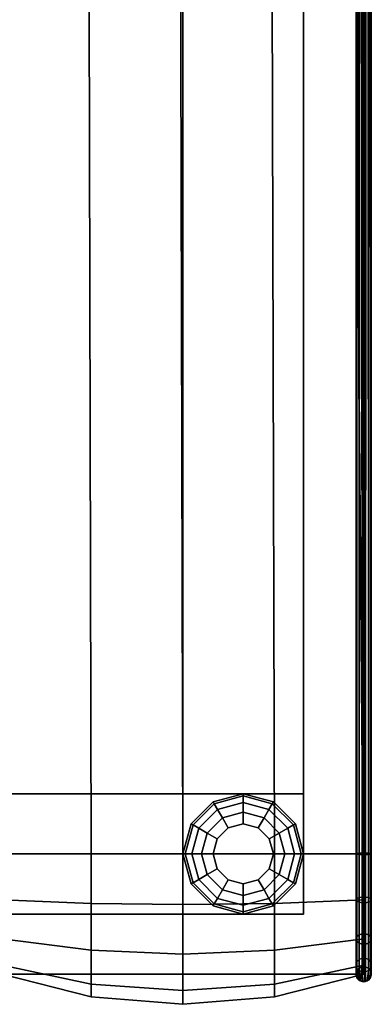
# Model space of a CAD drawing. Units: inches. Extents: x -16.1 to 16.1, y -16 to 15.8.
# Drawn here: x 13.1 to 16.1, y -16 to -7.8 of the extents above; entities that cross this region are included whole.
import ezdxf

# ---------------------------------------------------------------- set-up
doc = ezdxf.new("R2010")
doc.units = ezdxf.units.IN
doc.header["$MEASUREMENT"] = 0
for name, color, linetype in [('AFUFU-3D-CH', 2, 'Continuous'), ('AFUFU-3D-CH-FR', 2, 'Continuous'), ('AFUFU-3D-CH-GL', 2, 'Continuous')]:
    doc.layers.add(name, color=color, linetype=linetype)

msp = doc.modelspace()

# ---------------------------------------------------------------- linework, layer by layer
at = {"layer": 'AFUFU-3D-CH'}
for points in [[(-15.75, 15.75, 6.75), (15.75, 15.75, 6.75), (16, -15.75, 7), (-16, -15.75, 7)], [(15.8457, 15.731, 6.7502), (15.9268, 15.6768, 6.7506), (16, -15.75, 7), (15.75, 15.75, 6.75)], [(16, -14.75, 24), (15.9268, 15.6768, 24), (15.1804, 14.9304, 24.1712), (15.2603, -14.75, 24.1871)], [(15.981, 15.5957, 6.7512), (16, 15.5, 6.752), (16, -15.75, 7), (15.9268, 15.6768, 6.7506)], [(15.9391, 15.494, 23.9861), (15.9437, -14.7473, 23.9729), (15.9375, -14.75, 24)], [(15.9391, 15.494, 24.0139), (15.9375, -14.75, 24), (15.9437, -14.7527, 24.0271)], [(15.9391, 15.494, 24.0139), (15.9391, 15.494, 23.9861), (15.9375, -14.75, 24)], [(15.9511, 15.4952, 24.039), (15.9391, 15.494, 24.0139), (15.9437, -14.7527, 24.0271)], [(15.9437, -14.7473, 23.9729), (15.9391, 15.494, 23.9861), (15.9511, 15.4952, 23.961)], [(15.9511, 15.4952, 23.961), (15.961, -14.7452, 23.9511), (15.9437, -14.7473, 23.9729)], [(15.9511, 15.4952, 24.039), (15.9437, -14.7527, 24.0271), (15.961, -14.7548, 24.0489)], [(15.9729, 15.4973, 24.0563), (15.9511, 15.4952, 24.039), (15.961, -14.7548, 24.0489)], [(15.961, -14.7452, 23.9511), (15.9511, 15.4952, 23.961), (15.9729, 15.4973, 23.9437)], [(15.9729, 15.4973, 23.9437), (15.9861, -14.744, 23.9391), (15.961, -14.7452, 23.9511)], [(15.9729, 15.4973, 24.0563), (15.961, -14.7548, 24.0489), (15.9861, -14.756, 24.0609)], [(16, 15.5, 24.0625), (15.9729, 15.4973, 24.0563), (15.9861, -14.756, 24.0609)], [(15.9861, -14.744, 23.9391), (15.9729, 15.4973, 23.9437), (16, 15.5, 23.9375)], [(16.0139, -14.756, 24.0609), (16, 15.5, 24.0625), (15.9861, -14.756, 24.0609)], [(16, 15.5, 23.9375), (16.0139, -14.744, 23.9391), (15.9861, -14.744, 23.9391)], [(16.0139, -14.756, 24.0609), (16.0271, 15.5027, 24.0563), (16, 15.5, 24.0625)], [(16.0139, -14.744, 23.9391), (16, 15.5, 23.9375), (16.0271, 15.5027, 23.9437)], [(16, -15.75, 23), (16, -15.75, 7), (16, 15.5, 6.752), (16, 15.5, 24)], [(16, -15.6739, 23.3827), (16, -15.75, 23), (16, 15.5, 24), (16, -15.4571, 23.7071)], [(16, -15.1327, 23.9239), (16, -15.4571, 23.7071), (16, 15.5, 24), (16, -14.75, 24)], [(16.0139, -14.756, 24.0609), (16.039, -14.7548, 24.0489), (16.0271, 15.5027, 24.0563)], [(16.0271, 15.5027, 23.9437), (16.039, -14.7452, 23.9511), (16.0139, -14.744, 23.9391)], [(16.0271, 15.5027, 24.0563), (16.039, -14.7548, 24.0489), (16.0489, 15.5048, 24.039)], [(16.039, -14.7452, 23.9511), (16.0271, 15.5027, 23.9437), (16.0489, 15.5048, 23.961)], [(16.0489, 15.5048, 24.039), (16.039, -14.7548, 24.0489), (16.0563, -14.7527, 24.0271)], [(16.0489, 15.5048, 23.961), (16.0563, -14.7473, 23.9729), (16.039, -14.7452, 23.9511)], [(16.0563, -14.7473, 23.9729), (16.0489, 15.5048, 23.961), (16.0609, 15.506, 23.9861)], [(16.0609, 15.506, 24.0139), (16.0489, 15.5048, 24.039), (16.0563, -14.7527, 24.0271)], [(16.0609, 15.506, 24.0139), (16.0563, -14.7527, 24.0271), (16.0625, -14.75, 24)], [(16.0609, 15.506, 23.9861), (16.0625, -14.75, 24), (16.0563, -14.7473, 23.9729)], [(16.0609, 15.506, 23.9861), (16.0609, 15.506, 24.0139), (16.0625, -14.75, 24)], [(15.2603, -14.75, 24.1871), (15.1804, 14.9304, 24.1712), (14.4268, 14.1768, 24.25), (14.5, -14.75, 24.25)], [(14.5, -14.75, 24.25), (14.4268, 14.1768, 24.25), (13.6732, 13.4232, 24.1712), (13.7397, -14.75, 24.1871)], [(13.7397, -14.75, 24.1871), (13.6732, 13.4232, 24.1712), (12.9268, 12.6768, 24), (13, -14.75, 24)], [(13, -15.1327, 23.9239), (13.7397, -15.1619, 24.0817), (13.7397, -14.75, 24.1871), (13, -14.75, 24)], [(13.7397, -15.1619, 24.0817), (14.5, -15.1717, 24.1348), (14.5, -14.75, 24.25), (13.7397, -14.75, 24.1871)], [(14.5, -15.1717, 24.1348), (15.2603, -15.1619, 24.0817), (15.2603, -14.75, 24.1871), (14.5, -14.75, 24.25)], [(15.2603, -15.1619, 24.0817), (16, -15.1327, 23.9239), (16, -14.75, 24), (15.2603, -14.75, 24.1871)], [(15.9437, -14.7473, 23.9729), (15.9437, -15.1221, 23.8983), (15.9375, -15.1327, 23.9239), (15.9375, -14.75, 24)], [(15.9375, -14.75, 24), (15.9375, -15.1327, 23.9239), (15.9437, -15.1433, 23.9494), (15.9437, -14.7527, 24.0271)], [(15.961, -14.7452, 23.9511), (15.961, -15.1136, 23.8779), (15.9437, -15.1221, 23.8983), (15.9437, -14.7473, 23.9729)], [(15.9437, -14.7527, 24.0271), (15.9437, -15.1433, 23.9494), (15.961, -15.1517, 23.9699), (15.961, -14.7548, 24.0489)], [(15.9861, -14.744, 23.9391), (15.9861, -15.1089, 23.8665), (15.961, -15.1136, 23.8779), (15.961, -14.7452, 23.9511)], [(15.9861, -15.1565, 23.9813), (15.9861, -14.756, 24.0609), (15.961, -14.7548, 24.0489), (15.961, -15.1517, 23.9699)], [(16.0139, -14.744, 23.9391), (16.0139, -15.1089, 23.8665), (15.9861, -15.1089, 23.8665), (15.9861, -14.744, 23.9391)], [(16.0139, -15.1565, 23.9813), (16.0139, -14.756, 24.0609), (15.9861, -14.756, 24.0609), (15.9861, -15.1565, 23.9813)], [(16.0139, -14.744, 23.9391), (16.039, -14.7452, 23.9511), (16.039, -15.1136, 23.8779), (16.0139, -15.1089, 23.8665)], [(16.039, -14.7548, 24.0489), (16.0139, -14.756, 24.0609), (16.0139, -15.1565, 23.9813), (16.039, -15.1517, 23.9699)], [(16.039, -14.7452, 23.9511), (16.0563, -14.7473, 23.9729), (16.0563, -15.1221, 23.8983), (16.039, -15.1136, 23.8779)], [(16.0563, -14.7527, 24.0271), (16.039, -14.7548, 24.0489), (16.039, -15.1517, 23.9699), (16.0563, -15.1433, 23.9494)], [(16.0563, -14.7473, 23.9729), (16.0625, -14.75, 24), (16.0625, -15.1327, 23.9239), (16.0563, -15.1221, 23.8983)], [(16.0625, -14.75, 24), (16.0563, -14.7527, 24.0271), (16.0563, -15.1433, 23.9494), (16.0625, -15.1327, 23.9239)], [(13, -15.4571, 23.7071), (13.7397, -15.5506, 23.8006), (13.7397, -15.1619, 24.0817), (13, -15.1327, 23.9239)], [(15.2603, -15.5506, 23.8006), (16, -15.4571, 23.7071), (16, -15.1327, 23.9239), (15.2603, -15.1619, 24.0817)], [(15.9375, -15.1327, 23.9239), (15.9437, -15.1221, 23.8983), (15.9437, -15.4376, 23.6876), (15.9375, -15.4571, 23.7071)], [(15.9437, -15.1433, 23.9494), (15.9375, -15.1327, 23.9239), (15.9375, -15.4571, 23.7071), (15.9437, -15.4767, 23.7267)], [(15.9437, -15.4376, 23.6876), (15.9437, -15.1221, 23.8983), (15.961, -15.1136, 23.8779), (15.961, -15.4219, 23.6719)], [(15.9861, -15.1089, 23.8665), (15.9861, -15.4132, 23.6632), (15.961, -15.4219, 23.6719), (15.961, -15.1136, 23.8779)], [(16.0139, -15.1089, 23.8665), (16.0139, -15.4132, 23.6632), (15.9861, -15.4132, 23.6632), (15.9861, -15.1089, 23.8665)], [(16.0139, -15.1089, 23.8665), (16.039, -15.1136, 23.8779), (16.039, -15.4219, 23.6719), (16.0139, -15.4132, 23.6632)], [(16.039, -15.1136, 23.8779), (16.0563, -15.1221, 23.8983), (16.0563, -15.4376, 23.6876), (16.039, -15.4219, 23.6719)], [(16.0563, -15.4376, 23.6876), (16.0563, -15.1221, 23.8983), (16.0625, -15.1327, 23.9239), (16.0625, -15.4571, 23.7071)], [(16.0625, -15.1327, 23.9239), (16.0563, -15.1433, 23.9494), (16.0563, -15.4767, 23.7267), (16.0625, -15.4571, 23.7071)], [(13.7397, -15.5506, 23.8006), (14.5, -15.5821, 23.8321), (14.5, -15.1717, 24.1348), (13.7397, -15.1619, 24.0817)], [(14.5, -15.5821, 23.8321), (15.2603, -15.5506, 23.8006), (15.2603, -15.1619, 24.0817), (14.5, -15.1717, 24.1348)], [(15.961, -15.4923, 23.7423), (15.961, -15.1517, 23.9699), (15.9437, -15.1433, 23.9494), (15.9437, -15.4767, 23.7267)], [(15.9861, -15.1565, 23.9813), (15.961, -15.1517, 23.9699), (15.961, -15.4923, 23.7423), (15.9861, -15.501, 23.751)], [(16.0139, -15.1565, 23.9813), (15.9861, -15.1565, 23.9813), (15.9861, -15.501, 23.751), (16.0139, -15.501, 23.751)], [(16.039, -15.4923, 23.7423), (16.039, -15.1517, 23.9699), (16.0139, -15.1565, 23.9813), (16.0139, -15.501, 23.751)], [(16.0563, -15.1433, 23.9494), (16.039, -15.1517, 23.9699), (16.039, -15.4923, 23.7423), (16.0563, -15.4767, 23.7267)], [(13, -15.6739, 23.3827), (13.7397, -15.8317, 23.4119), (13.7397, -15.5506, 23.8006), (13, -15.4571, 23.7071)], [(15.2603, -15.8317, 23.4119), (16, -15.6739, 23.3827), (16, -15.4571, 23.7071), (15.2603, -15.5506, 23.8006)], [(15.9375, -15.4571, 23.7071), (15.9437, -15.4376, 23.6876), (15.9437, -15.6483, 23.3721), (15.9375, -15.6739, 23.3827)], [(15.9437, -15.4767, 23.7267), (15.9375, -15.4571, 23.7071), (15.9375, -15.6739, 23.3827), (15.9437, -15.6994, 23.3933)], [(15.9437, -15.4376, 23.6876), (15.961, -15.4219, 23.6719), (15.961, -15.6279, 23.3636), (15.9437, -15.6483, 23.3721)], [(15.961, -15.4219, 23.6719), (15.9861, -15.4132, 23.6632), (15.9861, -15.6165, 23.3589), (15.961, -15.6279, 23.3636)], [(15.9861, -15.6165, 23.3589), (15.9861, -15.4132, 23.6632), (16.0139, -15.4132, 23.6632), (16.0139, -15.6165, 23.3589)], [(16.0139, -15.6165, 23.3589), (16.0139, -15.4132, 23.6632), (16.039, -15.4219, 23.6719), (16.039, -15.6279, 23.3636)], [(16.0563, -15.4376, 23.6876), (16.0563, -15.6483, 23.3721), (16.039, -15.6279, 23.3636), (16.039, -15.4219, 23.6719)], [(16.0625, -15.4571, 23.7071), (16.0625, -15.6739, 23.3827), (16.0563, -15.6483, 23.3721), (16.0563, -15.4376, 23.6876)], [(16.0563, -15.4767, 23.7267), (16.0563, -15.6994, 23.3933), (16.0625, -15.6739, 23.3827), (16.0625, -15.4571, 23.7071)], [(15.961, -15.4923, 23.7423), (15.9437, -15.4767, 23.7267), (15.9437, -15.6994, 23.3933), (15.961, -15.7199, 23.4017)], [(15.961, -15.4923, 23.7423), (15.961, -15.7199, 23.4017), (15.9861, -15.7313, 23.4065), (15.9861, -15.501, 23.751)], [(16.0139, -15.7313, 23.4065), (16.0139, -15.501, 23.751), (15.9861, -15.501, 23.751), (15.9861, -15.7313, 23.4065)], [(16.039, -15.7199, 23.4017), (16.039, -15.4923, 23.7423), (16.0139, -15.501, 23.751), (16.0139, -15.7313, 23.4065)], [(16.0563, -15.4767, 23.7267), (16.039, -15.4923, 23.7423), (16.039, -15.7199, 23.4017), (16.0563, -15.6994, 23.3933)], [(13.7397, -15.8317, 23.4119), (14.5, -15.8848, 23.4217), (14.5, -15.5821, 23.8321), (13.7397, -15.5506, 23.8006)], [(14.5, -15.8848, 23.4217), (15.2603, -15.8317, 23.4119), (15.2603, -15.5506, 23.8006), (14.5, -15.5821, 23.8321)], [(15.961, -15.6279, 23.3636), (15.9861, -15.6165, 23.3589), (15.9861, -15.6891, 22.994), (15.961, -15.7011, 22.9952)], [(15.9861, -15.6891, 22.994), (15.9861, -15.6165, 23.3589), (16.0139, -15.6165, 23.3589), (16.0139, -15.6891, 22.994)], [(16.0139, -15.6891, 22.994), (16.0139, -15.6165, 23.3589), (16.039, -15.6279, 23.3636), (16.039, -15.7011, 22.9952)], [(13, -15.75, 23), (13.7397, -15.9371, 23), (13.7397, -15.8317, 23.4119), (13, -15.6739, 23.3827)], [(15.2603, -15.9371, 23), (16, -15.75, 23), (16, -15.6739, 23.3827), (15.2603, -15.8317, 23.4119)], [(15.9375, -15.6739, 23.3827), (15.9437, -15.6483, 23.3721), (15.9437, -15.7229, 22.9973), (15.9375, -15.75, 23)], [(15.9437, -15.6994, 23.3933), (15.9375, -15.6739, 23.3827), (15.9375, -15.75, 23), (15.9437, -15.7771, 23.0027)], [(15.938, -15.7575, 7), (15.9416, -15.7278, 7), (15.9586, -15.7032, 7), (15.9486, -15.7855, 7)], [(15.961, -15.7011, 22.9952), (15.9586, -15.7032, 7), (15.9416, -15.7278, 7), (15.9437, -15.7229, 22.9973)], [(15.9437, -15.6483, 23.3721), (15.961, -15.6279, 23.3636), (15.961, -15.7011, 22.9952), (15.9437, -15.7229, 22.9973)], [(15.961, -15.7199, 23.4017), (15.9437, -15.6994, 23.3933), (15.9437, -15.7771, 23.0027), (15.961, -15.7989, 23.0048)], [(15.9486, -15.7855, 7), (15.9586, -15.7032, 7), (15.985, -15.6893, 7), (15.971, -15.8053, 7)], [(15.9861, -15.6891, 22.994), (15.985, -15.6893, 7), (15.9586, -15.7032, 7), (15.961, -15.7011, 22.9952)], [(15.971, -15.8053, 7), (15.985, -15.6893, 7), (16.015, -15.6893, 7), (16, -15.8125, 7)], [(16.0139, -15.6891, 22.994), (16.015, -15.6893, 7), (15.985, -15.6893, 7), (15.9861, -15.6891, 22.994)], [(16, -15.8125, 7), (16.015, -15.6893, 7), (16.0414, -15.7032, 7), (16.029, -15.8053, 7)], [(16.0139, -15.6891, 22.994), (16.039, -15.7011, 22.9952), (16.0414, -15.7032, 7), (16.015, -15.6893, 7)], [(16.029, -15.8053, 7), (16.0414, -15.7032, 7), (16.0584, -15.7278, 7), (16.0514, -15.7855, 7)], [(16.0563, -15.6483, 23.3721), (16.0563, -15.7229, 22.9973), (16.039, -15.7011, 22.9952), (16.039, -15.6279, 23.3636)], [(16.039, -15.7199, 23.4017), (16.039, -15.7989, 23.0048), (16.0563, -15.7771, 23.0027), (16.0563, -15.6994, 23.3933)], [(16.039, -15.7011, 22.9952), (16.0563, -15.7229, 22.9973), (16.0584, -15.7278, 7), (16.0414, -15.7032, 7)], [(16.0625, -15.6739, 23.3827), (16.0625, -15.75, 23), (16.0563, -15.7229, 22.9973), (16.0563, -15.6483, 23.3721)], [(16.0563, -15.6994, 23.3933), (16.0563, -15.7771, 23.0027), (16.0625, -15.75, 23), (16.0625, -15.6739, 23.3827)], [(13.7397, -15.75, 7), (13.7397, -15.9371, 23), (13, -15.75, 23), (13, -15.75, 7)], [(14.5, -15.75, 7), (14.5, -16, 23), (13.7397, -15.9371, 23), (13.7397, -15.75, 7)], [(15.2603, -15.75, 7), (15.2603, -15.9371, 23), (14.5, -16, 23), (14.5, -15.75, 7)], [(16, -15.75, 7), (16, -15.75, 23), (15.2603, -15.9371, 23), (15.2603, -15.75, 7)], [(15.9437, -15.7229, 22.9973), (15.9416, -15.7278, 7), (15.938, -15.7575, 7), (15.9375, -15.75, 23)], [(15.9375, -15.75, 23), (15.938, -15.7575, 7), (15.9486, -15.7855, 7), (15.9437, -15.7771, 23.0027)], [(15.9486, -15.7855, 7), (15.961, -15.7989, 23.0048), (15.9437, -15.7771, 23.0027)], [(15.9486, -15.7855, 7), (15.971, -15.8053, 7), (15.961, -15.7989, 23.0048)], [(15.9861, -15.7313, 23.4065), (15.961, -15.7199, 23.4017), (15.961, -15.7989, 23.0048), (15.9861, -15.8109, 23.006)], [(16.0139, -15.7313, 23.4065), (15.9861, -15.7313, 23.4065), (15.9861, -15.8109, 23.006), (16.0139, -15.8109, 23.006)], [(16.0139, -15.7313, 23.4065), (16.0139, -15.8109, 23.006), (16.039, -15.7989, 23.0048), (16.039, -15.7199, 23.4017)], [(16.039, -15.7989, 23.0048), (16.029, -15.8053, 7), (16.0514, -15.7855, 7)], [(16.0514, -15.7855, 7), (16.0563, -15.7771, 23.0027), (16.039, -15.7989, 23.0048)], [(16.062, -15.7575, 7), (16.0514, -15.7855, 7), (16.0584, -15.7278, 7)], [(16.0625, -15.75, 23), (16.0563, -15.7771, 23.0027), (16.0514, -15.7855, 7), (16.062, -15.7575, 7)], [(16.0563, -15.7229, 22.9973), (16.0625, -15.75, 23), (16.062, -15.7575, 7), (16.0584, -15.7278, 7)], [(13.7397, -15.9371, 23), (14.5, -16, 23), (14.5, -15.8848, 23.4217), (13.7397, -15.8317, 23.4119)], [(14.5, -16, 23), (15.2603, -15.9371, 23), (15.2603, -15.8317, 23.4119), (14.5, -15.8848, 23.4217)], [(15.971, -15.8053, 7), (15.9861, -15.8109, 23.006), (15.961, -15.7989, 23.0048)], [(15.971, -15.8053, 7), (16, -15.8125, 7), (15.9861, -15.8109, 23.006)], [(16, -15.8125, 7), (16.0139, -15.8109, 23.006), (15.9861, -15.8109, 23.006)], [(16.0139, -15.8109, 23.006), (16, -15.8125, 7), (16.029, -15.8053, 7)], [(16.029, -15.8053, 7), (16.039, -15.7989, 23.0048), (16.0139, -15.8109, 23.006)]]:
    msp.add_3dface(points, dxfattribs=at)
at = {"layer": 'AFUFU-3D-CH-FR'}
for points in [[(14.5, -14.25, 7), (15.5, -14.25, 7), (15.5, 14.25, 6.75), (14.5, 14.25, 6.75)], [(14.5, -14.25, 6), (14.5, -14.25, 7), (14.5, 14.25, 6.75), (14.5, 14.25, 5.75)], [(14.5, 14.25, 5.75), (15.5, 14.25, 5.75), (15.5, -14.25, 6), (14.5, -14.25, 6)], [(15.5, -14.25, 7), (15.5, -14.25, 6), (15.5, 14.25, 5.75), (15.5, 14.25, 6.75)], [(-15.5, -14.25, 7), (-15.5, -15.25, 7), (15.5, -15.25, 7), (15.5, -14.25, 7)], [(-14.5, -14.25, 6), (-14.5, -14.25, 7), (14.5, -14.25, 7), (14.5, -14.25, 6)], [(14.5, -14.25, 6), (14.5, -15.25, 6), (-14.5, -15.25, 6), (-14.5, -14.25, 6)], [(14.5, -14.25, 6), (15.5, -14.25, 6), (15.5, -14.25, 0.5), (14.5, -14.25, 0.5)], [(14.5, -15.25, 6), (14.5, -14.25, 6), (14.5, -14.25, 0.5), (14.5, -15.25, 0.5)], [(15.5, -15.25, 6), (15.5, -15.25, 0.5), (15.5, -14.25, 0.5), (15.5, -14.25, 6)], [(15.5, -15.25, 7), (15.5, -15.25, 6), (15.5, -14.25, 6), (15.5, -14.25, 7)], [(-15.5, -15.25, 7), (-15.5, -15.25, 6), (15.5, -15.25, 6), (15.5, -15.25, 7)], [(14.5, -15.25, 6), (14.5, -15.25, 0.5), (15.5, -15.25, 0.5), (15.5, -15.25, 6)]]:
    msp.add_3dface(points, dxfattribs=at)
at = {"layer": 'AFUFU-3D-CH-GL'}
for points in [[(15, -14.269, 0.3457), (15, -14.25, 0.25), (14.75, -14.317, 0.25), (14.7595, -14.3335, 0.3457)], [(15, -14.25, 0.25), (15, -14.269, 0.1543), (14.7595, -14.3335, 0.1543), (14.75, -14.317, 0.25)], [(15, -14.3232, 0.4268), (15, -14.269, 0.3457), (14.7595, -14.3335, 0.3457), (14.7866, -14.3804, 0.4268)], [(15, -14.269, 0.1543), (15, -14.3232, 0.0732), (14.7866, -14.3804, 0.0732), (14.7595, -14.3335, 0.1543)], [(15.2405, -14.3335, 0.3457), (15.25, -14.317, 0.25), (15, -14.25, 0.25), (15, -14.269, 0.3457)], [(15.25, -14.317, 0.25), (15.2405, -14.3335, 0.1543), (15, -14.269, 0.1543), (15, -14.25, 0.25)], [(15.2134, -14.3804, 0.4268), (15.2405, -14.3335, 0.3457), (15, -14.269, 0.3457), (15, -14.3232, 0.4268)], [(15.2405, -14.3335, 0.1543), (15.2134, -14.3804, 0.0732), (15, -14.3232, 0.0732), (15, -14.269, 0.1543)], [(14.7595, -14.3335, 0.3457), (14.75, -14.317, 0.25), (14.567, -14.5, 0.25), (14.5835, -14.5095, 0.3457)], [(14.75, -14.317, 0.25), (14.7595, -14.3335, 0.1543), (14.5835, -14.5095, 0.1543), (14.567, -14.5, 0.25)], [(14.7866, -14.3804, 0.4268), (14.7595, -14.3335, 0.3457), (14.5835, -14.5095, 0.3457), (14.6304, -14.5366, 0.4268)], [(14.7595, -14.3335, 0.1543), (14.7866, -14.3804, 0.0732), (14.6304, -14.5366, 0.0732), (14.5835, -14.5095, 0.1543)], [(14.8272, -14.4506, 0.481), (14.7866, -14.3804, 0.4268), (14.6304, -14.5366, 0.4268), (14.7006, -14.5772, 0.481)], [(14.7866, -14.3804, 0.0732), (14.8272, -14.4506, 0.019), (14.7006, -14.5772, 0.019), (14.6304, -14.5366, 0.0732)], [(15, -14.4043, 0.481), (15, -14.3232, 0.4268), (14.7866, -14.3804, 0.4268), (14.8272, -14.4506, 0.481)], [(15, -14.3232, 0.0732), (15, -14.4043, 0.019), (14.8272, -14.4506, 0.019), (14.7866, -14.3804, 0.0732)], [(15.1728, -14.4506, 0.481), (15.2134, -14.3804, 0.4268), (15, -14.3232, 0.4268), (15, -14.4043, 0.481)], [(15.2134, -14.3804, 0.0732), (15.1728, -14.4506, 0.019), (15, -14.4043, 0.019), (15, -14.3232, 0.0732)], [(15.2994, -14.5772, 0.481), (15.3696, -14.5366, 0.4268), (15.2134, -14.3804, 0.4268), (15.1728, -14.4506, 0.481)], [(15.3696, -14.5366, 0.0732), (15.2994, -14.5772, 0.019), (15.1728, -14.4506, 0.019), (15.2134, -14.3804, 0.0732)], [(15.3696, -14.5366, 0.4268), (15.4165, -14.5095, 0.3457), (15.2405, -14.3335, 0.3457), (15.2134, -14.3804, 0.4268)], [(15.4165, -14.5095, 0.1543), (15.3696, -14.5366, 0.0732), (15.2134, -14.3804, 0.0732), (15.2405, -14.3335, 0.1543)], [(15.4165, -14.5095, 0.3457), (15.433, -14.5, 0.25), (15.25, -14.317, 0.25), (15.2405, -14.3335, 0.3457)], [(15.433, -14.5, 0.25), (15.4165, -14.5095, 0.1543), (15.2405, -14.3335, 0.1543), (15.25, -14.317, 0.25)], [(14.875, -14.5335, 0.5), (14.8272, -14.4506, 0.481), (14.7006, -14.5772, 0.481), (14.7835, -14.625, 0.5)], [(14.8272, -14.4506, 0.019), (14.875, -14.5335), (14.7835, -14.625), (14.7006, -14.5772, 0.019)], [(15, -14.5, 0.5), (15, -14.4043, 0.481), (14.8272, -14.4506, 0.481), (14.875, -14.5335, 0.5)], [(15, -14.4043, 0.019), (15, -14.5), (14.875, -14.5335), (14.8272, -14.4506, 0.019)], [(15.125, -14.5335, 0.5), (15.1728, -14.4506, 0.481), (15, -14.4043, 0.481), (15, -14.5, 0.5)], [(15.1728, -14.4506, 0.019), (15.125, -14.5335), (15, -14.5), (15, -14.4043, 0.019)], [(15.2165, -14.625, 0.5), (15.2994, -14.5772, 0.481), (15.1728, -14.4506, 0.481), (15.125, -14.5335, 0.5)], [(15.2994, -14.5772, 0.019), (15.2165, -14.625), (15.125, -14.5335), (15.1728, -14.4506, 0.019)], [(14.5835, -14.5095, 0.3457), (14.567, -14.5, 0.25), (14.5, -14.75, 0.25), (14.519, -14.75, 0.3457)], [(14.567, -14.5, 0.25), (14.5835, -14.5095, 0.1543), (14.519, -14.75, 0.1543), (14.5, -14.75, 0.25)], [(14.6304, -14.5366, 0.4268), (14.5835, -14.5095, 0.3457), (14.519, -14.75, 0.3457), (14.5732, -14.75, 0.4268)], [(14.5835, -14.5095, 0.1543), (14.6304, -14.5366, 0.0732), (14.5732, -14.75, 0.0732), (14.519, -14.75, 0.1543)], [(14.7006, -14.5772, 0.481), (14.6304, -14.5366, 0.4268), (14.5732, -14.75, 0.4268), (14.6543, -14.75, 0.481)], [(14.6304, -14.5366, 0.0732), (14.7006, -14.5772, 0.019), (14.6543, -14.75, 0.019), (14.5732, -14.75, 0.0732)], [(15.3457, -14.75, 0.481), (15.4268, -14.75, 0.4268), (15.3696, -14.5366, 0.4268), (15.2994, -14.5772, 0.481)], [(15.4268, -14.75, 0.0732), (15.3457, -14.75, 0.019), (15.2994, -14.5772, 0.019), (15.3696, -14.5366, 0.0732)], [(15.4268, -14.75, 0.4268), (15.481, -14.75, 0.3457), (15.4165, -14.5095, 0.3457), (15.3696, -14.5366, 0.4268)], [(15.481, -14.75, 0.1543), (15.4268, -14.75, 0.0732), (15.3696, -14.5366, 0.0732), (15.4165, -14.5095, 0.1543)], [(15.481, -14.75, 0.3457), (15.5, -14.75, 0.25), (15.433, -14.5, 0.25), (15.4165, -14.5095, 0.3457)], [(15.5, -14.75, 0.25), (15.481, -14.75, 0.1543), (15.4165, -14.5095, 0.1543), (15.433, -14.5, 0.25)], [(14.7835, -14.625, 0.5), (14.7006, -14.5772, 0.481), (14.6543, -14.75, 0.481), (14.75, -14.75, 0.5)], [(14.7006, -14.5772, 0.019), (14.7835, -14.625), (14.75, -14.75), (14.6543, -14.75, 0.019)], [(15.25, -14.75, 0.5), (15.3457, -14.75, 0.481), (15.2994, -14.5772, 0.481), (15.2165, -14.625, 0.5)], [(15.3457, -14.75, 0.019), (15.25, -14.75), (15.2165, -14.625), (15.2994, -14.5772, 0.019)], [(14.519, -14.75, 0.3457), (14.5, -14.75, 0.25), (14.567, -15, 0.25), (14.5835, -14.9905, 0.3457)], [(14.5, -14.75, 0.25), (14.519, -14.75, 0.1543), (14.5835, -14.9905, 0.1543), (14.567, -15, 0.25)], [(14.5732, -14.75, 0.4268), (14.519, -14.75, 0.3457), (14.5835, -14.9905, 0.3457), (14.6304, -14.9634, 0.4268)], [(14.519, -14.75, 0.1543), (14.5732, -14.75, 0.0732), (14.6304, -14.9634, 0.0732), (14.5835, -14.9905, 0.1543)], [(14.6543, -14.75, 0.481), (14.5732, -14.75, 0.4268), (14.6304, -14.9634, 0.4268), (14.7006, -14.9228, 0.481)], [(14.5732, -14.75, 0.0732), (14.6543, -14.75, 0.019), (14.7006, -14.9228, 0.019), (14.6304, -14.9634, 0.0732)], [(14.75, -14.75, 0.5), (14.6543, -14.75, 0.481), (14.7006, -14.9228, 0.481), (14.7835, -14.875, 0.5)], [(14.6543, -14.75, 0.019), (14.75, -14.75), (14.7835, -14.875), (14.7006, -14.9228, 0.019)], [(15.2165, -14.875, 0.5), (15.2994, -14.9228, 0.481), (15.3457, -14.75, 0.481), (15.25, -14.75, 0.5)], [(15.2994, -14.9228, 0.019), (15.2165, -14.875), (15.25, -14.75), (15.3457, -14.75, 0.019)], [(15.2994, -14.9228, 0.481), (15.3696, -14.9634, 0.4268), (15.4268, -14.75, 0.4268), (15.3457, -14.75, 0.481)], [(15.3696, -14.9634, 0.0732), (15.2994, -14.9228, 0.019), (15.3457, -14.75, 0.019), (15.4268, -14.75, 0.0732)], [(15.3696, -14.9634, 0.4268), (15.4165, -14.9905, 0.3457), (15.481, -14.75, 0.3457), (15.4268, -14.75, 0.4268)], [(15.4165, -14.9905, 0.1543), (15.3696, -14.9634, 0.0732), (15.4268, -14.75, 0.0732), (15.481, -14.75, 0.1543)], [(15.4165, -14.9905, 0.3457), (15.433, -15, 0.25), (15.5, -14.75, 0.25), (15.481, -14.75, 0.3457)], [(15.433, -15, 0.25), (15.4165, -14.9905, 0.1543), (15.481, -14.75, 0.1543), (15.5, -14.75, 0.25)], [(14.7835, -14.875, 0.5), (14.7006, -14.9228, 0.481), (14.8272, -15.0494, 0.481), (14.875, -14.9665, 0.5)], [(14.7006, -14.9228, 0.019), (14.7835, -14.875), (14.875, -14.9665), (14.8272, -15.0494, 0.019)], [(15.125, -14.9665, 0.5), (15.1728, -15.0494, 0.481), (15.2994, -14.9228, 0.481), (15.2165, -14.875, 0.5)], [(15.1728, -15.0494, 0.019), (15.125, -14.9665), (15.2165, -14.875), (15.2994, -14.9228, 0.019)], [(14.6304, -14.9634, 0.4268), (14.5835, -14.9905, 0.3457), (14.7595, -15.1665, 0.3457), (14.7866, -15.1196, 0.4268)], [(14.5835, -14.9905, 0.1543), (14.6304, -14.9634, 0.0732), (14.7866, -15.1196, 0.0732), (14.7595, -15.1665, 0.1543)], [(14.7006, -14.9228, 0.481), (14.6304, -14.9634, 0.4268), (14.7866, -15.1196, 0.4268), (14.8272, -15.0494, 0.481)], [(14.6304, -14.9634, 0.0732), (14.7006, -14.9228, 0.019), (14.8272, -15.0494, 0.019), (14.7866, -15.1196, 0.0732)], [(14.875, -14.9665, 0.5), (14.8272, -15.0494, 0.481), (15, -15.0957, 0.481), (15, -15, 0.5)], [(14.8272, -15.0494, 0.019), (14.875, -14.9665), (15, -15), (15, -15.0957, 0.019)], [(15, -15, 0.5), (15, -15.0957, 0.481), (15.1728, -15.0494, 0.481), (15.125, -14.9665, 0.5)], [(15, -15.0957, 0.019), (15, -15), (15.125, -14.9665), (15.1728, -15.0494, 0.019)], [(15.1728, -15.0494, 0.481), (15.2134, -15.1196, 0.4268), (15.3696, -14.9634, 0.4268), (15.2994, -14.9228, 0.481)], [(15.2134, -15.1196, 0.0732), (15.1728, -15.0494, 0.019), (15.2994, -14.9228, 0.019), (15.3696, -14.9634, 0.0732)], [(15.2134, -15.1196, 0.4268), (15.2405, -15.1665, 0.3457), (15.4165, -14.9905, 0.3457), (15.3696, -14.9634, 0.4268)], [(15.2405, -15.1665, 0.1543), (15.2134, -15.1196, 0.0732), (15.3696, -14.9634, 0.0732), (15.4165, -14.9905, 0.1543)], [(14.5835, -14.9905, 0.3457), (14.567, -15, 0.25), (14.75, -15.183, 0.25), (14.7595, -15.1665, 0.3457)], [(14.567, -15, 0.25), (14.5835, -14.9905, 0.1543), (14.7595, -15.1665, 0.1543), (14.75, -15.183, 0.25)], [(14.8272, -15.0494, 0.481), (14.7866, -15.1196, 0.4268), (15, -15.1768, 0.4268), (15, -15.0957, 0.481)], [(14.7866, -15.1196, 0.0732), (14.8272, -15.0494, 0.019), (15, -15.0957, 0.019), (15, -15.1768, 0.0732)], [(15, -15.0957, 0.481), (15, -15.1768, 0.4268), (15.2134, -15.1196, 0.4268), (15.1728, -15.0494, 0.481)], [(15, -15.1768, 0.0732), (15, -15.0957, 0.019), (15.1728, -15.0494, 0.019), (15.2134, -15.1196, 0.0732)], [(15.2405, -15.1665, 0.3457), (15.25, -15.183, 0.25), (15.433, -15, 0.25), (15.4165, -14.9905, 0.3457)], [(15.25, -15.183, 0.25), (15.2405, -15.1665, 0.1543), (15.4165, -14.9905, 0.1543), (15.433, -15, 0.25)], [(14.7866, -15.1196, 0.4268), (14.7595, -15.1665, 0.3457), (15, -15.231, 0.3457), (15, -15.1768, 0.4268)], [(14.7595, -15.1665, 0.1543), (14.7866, -15.1196, 0.0732), (15, -15.1768, 0.0732), (15, -15.231, 0.1543)], [(15, -15.1768, 0.4268), (15, -15.231, 0.3457), (15.2405, -15.1665, 0.3457), (15.2134, -15.1196, 0.4268)], [(15, -15.231, 0.1543), (15, -15.1768, 0.0732), (15.2134, -15.1196, 0.0732), (15.2405, -15.1665, 0.1543)], [(14.7595, -15.1665, 0.3457), (14.75, -15.183, 0.25), (15, -15.25, 0.25), (15, -15.231, 0.3457)], [(14.75, -15.183, 0.25), (14.7595, -15.1665, 0.1543), (15, -15.231, 0.1543), (15, -15.25, 0.25)], [(15, -15.231, 0.3457), (15, -15.25, 0.25), (15.25, -15.183, 0.25), (15.2405, -15.1665, 0.3457)], [(15, -15.25, 0.25), (15, -15.231, 0.1543), (15.2405, -15.1665, 0.1543), (15.25, -15.183, 0.25)]]:
    msp.add_3dface(points, dxfattribs=at)

doc.saveas('drawing.dxf')
